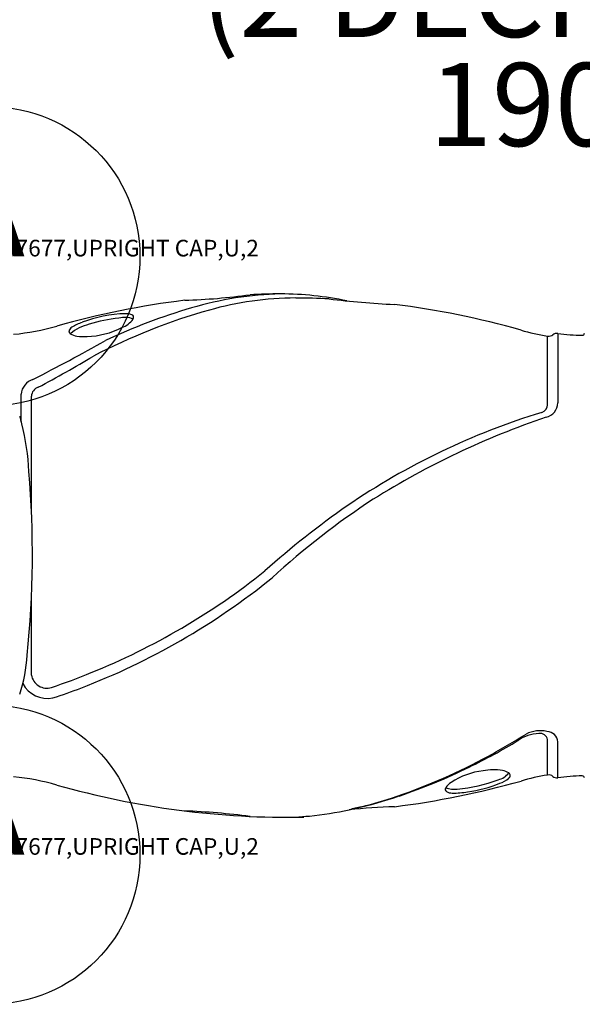
# Model space of a CAD drawing. Extents: x 0 to 1014, y 0 to 891.
# Drawn here: x 651 to 684, y 650 to 709 of the extents above; entities that cross this region are included whole.
import ezdxf
from ezdxf.enums import TextEntityAlignment as Align

# ---------------------------------------------------------------- set-up
doc = ezdxf.new("R2010")
doc.units = 0
doc.header["$LTSCALE"] = 12
doc.header["$MEASUREMENT"] = 0
for name, color, linetype in [('27', 4, 'CONTINUOUS'), ('GT-COMPONENT_DESCRIPTIONS', 7, 'CONTINUOUS'), ('GT-COMPONENT_LINEWORK', 7, 'CONTINUOUS'), ('GT-COMPONENT_PART_NUMBERS', 7, 'CONTINUOUS'), ('GT-FOOTING_HOLES', 20, 'CONTINUOUS')]:
    doc.layers.add(name, color=color, linetype=linetype)
doc.styles.add('NORMAL', font='romans.shx')
doc.styles.get("Standard").update_dxf_attribs({"font": 'romans.shx'})

msp = doc.modelspace()

# ---------------------------------------------------------------- linework, layer by layer
at = {"layer": 'GT-COMPONENT_LINEWORK'}
for p, q in [((682.408, 686.297), (682.408, 690.425)), ((683.019, 690.588), (683.019, 686.409)), ((650.725, 685.244), (650.725, 686.929)), ((651.336, 679.984), (651.336, 686.811)), ((651.336, 670.031), (651.336, 674.632)), ((682.408, 664.016), (682.408, 666.145)), ((683.019, 663.853), (683.019, 666.008))]:
    msp.add_line(p, q, dxfattribs=at)
for centre, radius, start, end in [((666.872, 641.598), 51.372, 97.05638, 105.81433), ((659.277, 731.039), 38.479, 271.91291, 277.79493), ((666.882, 672.106), 20.869, 91.49484, 106.46475), ((667.25, 673.82), 18.899, 90.03666, 105.98183), ((666.872, 641.598), 51.372, 90.59606, 92.65146), ((666.198, 672.464), 20.504, 78.37741, 89.61122), ((666.872, 641.598), 51.122, 87.33552, 89.58553), ((676.475, 754.131), 61.89, 263.29424, 266.95032), ((671.559, 657.849), 35.44, 105.56978, 117.73775), ((670.497, 659.249), 34.224, 106.16807, 115.44864), ((666.872, 641.598), 51.122, 74.18567, 82.90904), ((657.179, 684.076), 7.701, 91.47292, 111.21101), ((657.779, 681.435), 10.146, 96.67187, 107.02008), ((656.948, 690.078), 1.476, 69.44357, 103.60063), ((656.256, 692.33), 1.49, 290.96309, 324.28807), ((657.045, 690.947), 0.829, 61.99445, 94.44651), ((657.326, 691.552), 0.167, 326.67421, 49.60186), ((648.872, 705.148), 14.678, 275.42352, 285.81433), ((653.925, 690.655), 0.339, 116.15081, 166.31189), ((655.56, 688.222), 3.01, 104.43779, 128.71278), ((655.392, 688.375), 3.048, 109.13238, 122.01214), ((654.448, 695.666), 5.275, 272.55704, 296.34127), ((653.78, 690.724), 0.184, 176.40145, 236.1409), ((654.215, 691.444), 1.025, 238.3771, 261.75485), ((654.547, 693.585), 3.192, 261.37619, 272.45983), ((684.872, 705.148), 14.928, 254.18567, 260.49804), ((682.474, 690.82), 0.4, 260.49804, 308.20053), ((682.968, 690.191), 0.4, 82.7472, 128.20053), ((684.872, 705.148), 14.678, 262.7472, 268.52342), ((684.497, 690.6), 0.125, 268.52342, 0), ((588.617, 810.432), 137.766, 297.12449, 299.18257), ((603.843, 776.055), 100.82, 298.37084, 300.53407), ((651.712, 686.87), 0.989, 106.67698, 176.55976), ((651.927, 686.78), 0.592, 107.38044, 177.01365), ((681.915, 686.307), 0.492, 285.74826, 358.8042), ((682.091, 686.444), 0.928, 283.99213, 357.83316), ((653.083, 686.019), 2.487, 189.26797, 200.28126), ((694.699, 644.482), 43.243, 107.00988, 124.2743), ((698.196, 638.628), 49.53, 108.70002, 122.04553), ((638.723, 681.903), 12.46, 1.73405, 15.13694), ((594.83, 677.279), 56.569, 353.8605, 5.07229), ((699.231, 638.616), 50.644, 124.77378, 131.92618), ((697.404, 641.464), 46.714, 123.0685, 132.54401), ((639.014, 709.363), 42.299, 292.11698, 308.57836), ((639.172, 708.813), 42.362, 290.95289, 308.97744), ((642.186, 671.68), 8.899, 341.6223, 357.09559), ((638.512, 710.479), 43.522, 288.82121, 292.17738), ((652.317, 670.34), 1.714, 208.61898, 280.64699), ((652.27, 670.188), 0.947, 189.58273, 287.32644), ((643.801, 696.343), 29.062, 287.69348, 291.22177), ((681.93, 664.301), 2.212, 91.48888, 125.79205), ((681.956, 664.88), 1.806, 76.8593, 117.64828), ((681.957, 666.062), 0.458, 10.42798, 100.56811), ((682.331, 665.949), 0.69, 4.88644, 87.06414), ((661.104, 698.486), 37.824, 295.99968, 301.09087), ((636.202, 740.95), 86.967, 299.36927, 301.09556), ((661.51, 697.169), 36.405, 288.96752, 298.45082), ((661.893, 696.844), 36.003, 288.76266, 296.01703), ((678.987, 660.03), 4.266, 96.26212, 123.96362), ((679.142, 661.068), 3.262, 80.33301, 100.95565), ((679.179, 664.834), 1.127, 282.83162, 321.9902), ((679.572, 663.41), 0.882, 55.85274, 82.36934), ((679.964, 663.985), 0.186, 303.25583, 56.1488), ((648.872, 649.293), 14.678, 74.18567, 84.57648), ((666.872, 712.843), 51.122, 277.09096, 285.81433), ((677.004, 662.837), 0.833, 118.67807, 150.80021), ((676.162, 672.35), 9.214, 275.016, 290.7694), ((679.072, 664.918), 1.474, 288.30169, 312.39991), ((684.872, 649.293), 14.928, 99.50196, 105.81433), ((682.474, 663.621), 0.4, 51.79947, 99.50196), ((682.968, 664.25), 0.4, 231.79947, 277.2528), ((684.872, 649.293), 14.678, 91.47658, 97.2528), ((684.497, 663.841), 0.125, 0, 91.47658), ((666.872, 712.843), 51.372, 254.18567, 270.96341), ((676.403, 663.151), 0.158, 143.82913, 235.81346), ((676.78, 664.715), 1.555, 251.08177, 276.92105), ((676.673, 663.686), 0.756, 241.74787, 269.38211), ((676.706, 668.308), 5.378, 269.5632, 279.46772), ((676.473, 671.141), 8.214, 277.8152, 291.88117), ((664.241, 690.288), 29.04, 283.01654, 288.53691), ((664.067, 690.261), 29.041, 284.21526, 288.62693), ((658.599, 615.423), 46.478, 82.71158, 87.58058), ((665.88, 683.382), 21.943, 275.74708, 282.05544), ((674.641, 621.232), 40.905, 92.04276, 95.86155), ((676.473, 639.576), 23.142, 103.17503, 105.05226), ((665.355, 685.867), 24.482, 282.04223, 282.80535), ((666.463, 678.382), 16.909, 269.60172, 275.47777)]:
    msp.add_arc(centre, radius, start, end, dxfattribs=at)
at = {"layer": 'GT-FOOTING_HOLES', "color": 4}
for centre in [(648.872, 695.22), (648.872, 659.22)]:
    msp.add_circle(centre, 9, dxfattribs=at)

# ---------------------------------------------------------------- texts
at = {"layer": '27', "color": 3}
for p in [(648.872, 695.22), (648.872, 695.22), (648.872, 659.22), (648.872, 659.22)]:
    msp.add_text('147677,UPRIGHT CAP,U,2', height=1, dxfattribs=at).set_placement(p)
at = {"layer": 'GT-COMPONENT_DESCRIPTIONS', "insert": (684.737, 706.861, 0), "char_height": 5, "width": 83.62845, "attachment_point": 8, "style": 'NORMAL'}
msp.add_mtext('STRAIGHT\\PCRAWL TUBE\\P(2 DECK SPAN)', dxfattribs=at)
at = {"layer": 'GT-COMPONENT_PART_NUMBERS', "insert": (684.737, 706.861, 0), "char_height": 5, "width": 36, "attachment_point": 2, "style": 'NORMAL'}
msp.add_mtext('19045', dxfattribs=at)
at = {"layer": 'GT-FOOTING_HOLES', "color": 4, "style": 'NORMAL'}
for p in [(648.872, 695.22), (648.872, 659.22)]:
    msp.add_text('A', height=5, dxfattribs=at).set_placement(p, align=Align.CENTER)

doc.saveas('drawing.dxf')
